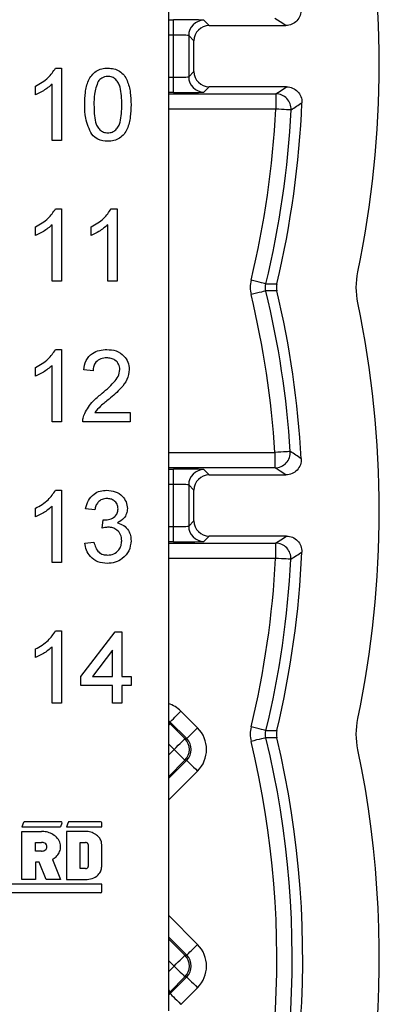
# Model space of a CAD drawing. Units: inches. Extents: x 0.1 to 16.9, y 0.1 to 10.9.
# Drawn here: x 14.3 to 14.9, y 5 to 6.4 of the extents above; entities that cross this region are included whole.
import ezdxf

# ---------------------------------------------------------------- set-up
doc = ezdxf.new("R2010")
doc.units = ezdxf.units.IN
doc.header["$MEASUREMENT"] = 0

msp = doc.modelspace()

# ---------------------------------------------------------------- linework, layer by layer
at = {"color": 7, "linetype": 'Continuous', "lineweight": 25}
for p, q in [((14.5543, 8.4152), (14.5543, 4.983)), ((14.5616, 6.4165), (14.5616, 6.439)), ((14.6066, 6.4382), (14.6143, 6.4305)), ((14.6143, 6.4305), (14.7268, 6.4305)), ((14.5616, 6.3546), (14.5616, 6.4165)), ((14.5918, 6.408), (14.5841, 6.4157)), ((14.5841, 6.4157), (14.5841, 6.3553)), ((14.5918, 6.363), (14.5918, 6.408)), ((14.3886, 6.368), (14.3973, 6.368)), ((14.3973, 6.368), (14.3973, 6.2618)), ((14.5616, 6.3321), (14.5616, 6.3546)), ((14.5841, 6.3553), (14.5918, 6.363)), ((14.3592, 6.3289), (14.3592, 6.3415)), ((14.3837, 6.2618), (14.3837, 6.3446)), ((14.6143, 6.3405), (14.6066, 6.3328)), ((14.7279, 6.3405), (14.6143, 6.3405)), ((14.712, 6.3302), (14.712, 6.3077)), ((14.3973, 6.2618), (14.3837, 6.2618)), ((14.3886, 6.1613), (14.3973, 6.1613)), ((14.3973, 6.1613), (14.3973, 6.0551)), ((14.4702, 6.1613), (14.479, 6.1613)), ((14.479, 6.1613), (14.479, 6.0551)), ((14.3592, 6.1222), (14.3592, 6.1348)), ((14.3837, 6.0551), (14.3837, 6.1379)), ((14.4409, 6.1222), (14.4409, 6.1348)), ((14.4654, 6.0551), (14.4654, 6.1379)), ((14.3973, 6.0551), (14.3837, 6.0551)), ((14.479, 6.0551), (14.4654, 6.0551)), ((14.3886, 5.9546), (14.3973, 5.9546)), ((14.3973, 5.9546), (14.3973, 5.8485)), ((14.3837, 5.8485), (14.3837, 5.9312)), ((14.3592, 5.9155), (14.3592, 5.9281)), ((14.4436, 5.9233), (14.43, 5.9247)), ((14.4461, 5.8621), (14.4981, 5.8621)), ((14.4981, 5.8621), (14.4981, 5.8485)), ((14.3973, 5.8485), (14.3837, 5.8485)), ((14.4981, 5.8485), (14.4286, 5.8485)), ((14.7109, 5.7809), (14.7109, 5.8034)), ((14.5616, 5.7565), (14.5616, 5.779)), ((14.6066, 5.7782), (14.6143, 5.7705)), ((14.5616, 5.6946), (14.5616, 5.7565)), ((14.6143, 5.7705), (14.727, 5.7705)), ((14.3886, 5.7479), (14.3973, 5.7479)), ((14.3973, 5.7479), (14.3973, 5.6418)), ((14.5918, 5.748), (14.5841, 5.7557)), ((14.5841, 5.7557), (14.5841, 5.6953)), ((14.5918, 5.703), (14.5918, 5.748)), ((14.3592, 5.7088), (14.3592, 5.7214)), ((14.3837, 5.6418), (14.3837, 5.7245)), ((14.4463, 5.7193), (14.4327, 5.7207)), ((14.4571, 5.6921), (14.4585, 5.7044)), ((14.5841, 5.6953), (14.5918, 5.703)), ((14.5616, 5.6721), (14.5616, 5.6946)), ((14.4314, 5.6703), (14.445, 5.6717)), ((14.6143, 5.6805), (14.6066, 5.6728)), ((14.7278, 5.6805), (14.6143, 5.6805)), ((14.7118, 5.6702), (14.7118, 5.6477)), ((14.3973, 5.6418), (14.3837, 5.6418)), ((14.3886, 5.5412), (14.3973, 5.5412)), ((14.3973, 5.5412), (14.3973, 5.4351)), ((14.4259, 5.4745), (14.4763, 5.5399)), ((14.4763, 5.5399), (14.4858, 5.5399)), ((14.4858, 5.5399), (14.4858, 5.4745)), ((14.3592, 5.5022), (14.3592, 5.5147)), ((14.3837, 5.4351), (14.3837, 5.5178)), ((14.4722, 5.5128), (14.4427, 5.4745)), ((14.4722, 5.4745), (14.4722, 5.5128)), ((14.4259, 5.4609), (14.4259, 5.4745)), ((14.4427, 5.4745), (14.4722, 5.4745)), ((14.4858, 5.4745), (14.4994, 5.4745)), ((14.4994, 5.4745), (14.4994, 5.4609)), ((14.4722, 5.4609), (14.4259, 5.4609)), ((14.4722, 5.4351), (14.4722, 5.4609)), ((14.4994, 5.4609), (14.4858, 5.4609)), ((14.4858, 5.4609), (14.4858, 5.4351)), ((14.3973, 5.4351), (14.3837, 5.4351)), ((14.4858, 5.4351), (14.4722, 5.4351)), ((14.5727, 5.4233), (14.5971, 5.3989)), ((14.5568, 5.4074), (14.5568, 5.4048)), ((14.5812, 5.383), (14.5568, 5.4074)), ((14.5568, 5.4048), (14.5786, 5.383)), ((14.5786, 5.383), (14.5812, 5.383)), ((14.5812, 5.3512), (14.5786, 5.3512)), ((14.3417, 5.2599), (14.3391, 5.2534)), ((14.3391, 5.2534), (14.3959, 5.2534)), ((14.3964, 5.261), (14.3433, 5.261)), ((14.398, 5.2587), (14.3959, 5.2534)), ((14.4071, 5.2599), (14.4046, 5.2534)), ((14.4046, 5.2534), (14.4564, 5.2534)), ((14.4547, 5.261), (14.4087, 5.261)), ((14.4564, 5.2534), (14.4564, 5.2593)), ((14.3391, 5.2467), (14.368, 5.2467)), ((14.3391, 5.1759), (14.3391, 5.2467)), ((14.4325, 5.2467), (14.4046, 5.2467)), ((14.4046, 5.2467), (14.4046, 5.1759)), ((14.3591, 5.2306), (14.368, 5.2306)), ((14.3591, 5.2177), (14.3591, 5.2306)), ((14.4245, 5.192), (14.4245, 5.2306)), ((14.4245, 5.2306), (14.4325, 5.2306)), ((14.4365, 5.2274), (14.4365, 5.1952)), ((14.4564, 5.1952), (14.4564, 5.2274)), ((14.368, 5.2177), (14.3591, 5.2177)), ((14.3645, 5.2016), (14.3591, 5.2016)), ((14.3591, 5.2016), (14.3591, 5.1759)), ((14.3749, 5.1759), (14.3645, 5.2016)), ((14.3839, 5.2056), (14.3959, 5.1759)), ((14.4325, 5.192), (14.4245, 5.192)), ((14.4567, 5.1691), (14.087, 5.1691)), ((14.3591, 5.1759), (14.3391, 5.1759)), ((14.3959, 5.1759), (14.3749, 5.1759)), ((14.4046, 5.1759), (14.4325, 5.1759)), ((14.4567, 5.1584), (14.4567, 5.1691)), ((14.4549, 5.1566), (14.0847, 5.1566)), ((14.5786, 5.0648), (14.5812, 5.0648)), ((14.5786, 5.033), (14.5568, 5.0113)), ((14.5568, 5.0087), (14.5812, 5.033)), ((14.5812, 5.033), (14.5786, 5.033)), ((14.5568, 5.0113), (14.5568, 5.0087)), ((14.5971, 5.0171), (14.5727, 4.9927))]:
    msp.add_line(p, q, dxfattribs=at)
at = {"color": 8, "linetype": 'Continuous', "lineweight": 25}
for p, q in [((14.5543, 6.439), (14.5616, 6.439)), ((14.5616, 6.4165), (14.5543, 6.4165)), ((14.5543, 6.3546), (14.5616, 6.3546)), ((14.5616, 6.3321), (14.5543, 6.3321)), ((14.5543, 6.3302), (14.712, 6.3302)), ((14.712, 6.3077), (14.5543, 6.3077)), ((14.5543, 5.8034), (14.7109, 5.8034)), ((14.7109, 5.7809), (14.5543, 5.7809)), ((14.5543, 5.779), (14.5616, 5.779)), ((14.5616, 5.7565), (14.5543, 5.7565)), ((14.5543, 5.6946), (14.5616, 5.6946)), ((14.5616, 5.6721), (14.5543, 5.6721)), ((14.5543, 5.6702), (14.7118, 5.6702)), ((14.7118, 5.6477), (14.5543, 5.6477)), ((14.5568, 5.4048), (14.5543, 5.407)), ((14.5627, 5.3671), (14.5543, 5.3755)), ((14.5543, 5.3588), (14.5627, 5.3671)), ((14.5786, 5.3512), (14.5543, 5.327)), ((14.5543, 5.3243), (14.5812, 5.3512)), ((14.5971, 5.3353), (14.5543, 5.2925)), ((14.5543, 5.1235), (14.5971, 5.0807)), ((14.5812, 5.0648), (14.5543, 5.0917)), ((14.5543, 5.0891), (14.5786, 5.0648)), ((14.5627, 5.0489), (14.5543, 5.0573)), ((14.5543, 5.0406), (14.5627, 5.0489)), ((14.5543, 5.0091), (14.5568, 5.0113))]:
    msp.add_line(p, q, dxfattribs=at)
at = {"color": 7, "linetype": 'Continuous', "lineweight": 25, "flags": 128}
for points in [[(14.7268, 6.4305), (14.7184, 6.4359), (14.7106, 6.4409)], [(14.712, 6.3302), (14.7197, 6.3352), (14.7279, 6.3405)], [(14.7344, 6.3066), (14.7339, 6.3066), (14.7326, 6.3067), (14.7304, 6.3068), (14.7276, 6.3069), (14.7243, 6.3071), (14.7204, 6.3073), (14.7163, 6.3075), (14.712, 6.3077)], [(14.6976, 6.0511), (14.697, 6.0513), (14.6957, 6.0516), (14.6937, 6.0521), (14.691, 6.0527), (14.6877, 6.0535), (14.6839, 6.0544), (14.6799, 6.0554), (14.6757, 6.0564)], [(14.6976, 6.0511), (14.7052, 6.0511), (14.7135, 6.0511)], [(14.6976, 6.0406), (14.697, 6.0404), (14.6957, 6.0401), (14.6937, 6.0396), (14.691, 6.039), (14.6877, 6.0382), (14.6839, 6.0373), (14.6799, 6.0363), (14.6757, 6.0353)], [(14.7135, 6.0406), (14.7052, 6.0406), (14.6976, 6.0406)], [(14.7333, 5.8048), (14.7328, 5.8047), (14.7314, 5.8047), (14.7293, 5.8045), (14.7265, 5.8043), (14.7232, 5.8041), (14.7193, 5.8039), (14.7152, 5.8036), (14.7109, 5.8034)], [(14.727, 5.7705), (14.7187, 5.7759), (14.7109, 5.7809)], [(14.7118, 5.6702), (14.7195, 5.6752), (14.7278, 5.6805)], [(14.7342, 5.6465), (14.7337, 5.6466), (14.7324, 5.6466), (14.7303, 5.6468), (14.7275, 5.6469), (14.7241, 5.6471), (14.7202, 5.6473), (14.7161, 5.6475), (14.7118, 5.6477)], [(14.5568, 5.4074), (14.5572, 5.4078), (14.5581, 5.4087), (14.5596, 5.4102), (14.5616, 5.4122), (14.564, 5.4146), (14.5667, 5.4173), (14.5697, 5.4203), (14.5727, 5.4233)], [(14.5812, 5.383), (14.5816, 5.3834), (14.5825, 5.3843), (14.584, 5.3858), (14.586, 5.3878), (14.5884, 5.3902), (14.5911, 5.3929), (14.594, 5.3959), (14.5971, 5.3989)], [(14.6976, 5.3949), (14.697, 5.395), (14.6957, 5.3953), (14.6937, 5.3958), (14.691, 5.3965), (14.6877, 5.3973), (14.6839, 5.3982), (14.6799, 5.3992), (14.6757, 5.4002)], [(14.6976, 5.3949), (14.7052, 5.3949), (14.7135, 5.3948)], [(14.5627, 5.3671), (14.5658, 5.3702), (14.5687, 5.3732), (14.5714, 5.3759), (14.5738, 5.3783), (14.5758, 5.3803), (14.5773, 5.3818), (14.5782, 5.3827), (14.5786, 5.383)], [(14.6976, 5.3843), (14.697, 5.3842), (14.6957, 5.3839), (14.6937, 5.3834), (14.691, 5.3827), (14.6877, 5.3819), (14.6839, 5.381), (14.6799, 5.38), (14.6757, 5.379)], [(14.7135, 5.3844), (14.7052, 5.3843), (14.6976, 5.3843)], [(14.5627, 5.3671), (14.5658, 5.3641), (14.5687, 5.3611), (14.5714, 5.3584), (14.5738, 5.356), (14.5758, 5.354), (14.5773, 5.3525), (14.5782, 5.3516), (14.5786, 5.3512)], [(14.5812, 5.3512), (14.5816, 5.3509), (14.5825, 5.3499), (14.584, 5.3484), (14.586, 5.3465), (14.5884, 5.3441), (14.5911, 5.3413), (14.594, 5.3384), (14.5971, 5.3353)], [(14.5812, 5.0648), (14.5816, 5.0652), (14.5825, 5.0661), (14.584, 5.0676), (14.586, 5.0696), (14.5884, 5.072), (14.5911, 5.0747), (14.594, 5.0777), (14.5971, 5.0807)], [(14.5627, 5.0489), (14.5658, 5.052), (14.5687, 5.055), (14.5714, 5.0577), (14.5738, 5.0601), (14.5758, 5.0621), (14.5773, 5.0636), (14.5782, 5.0645), (14.5786, 5.0648)], [(14.5627, 5.0489), (14.5658, 5.0459), (14.5687, 5.0429), (14.5714, 5.0402), (14.5738, 5.0378), (14.5758, 5.0358), (14.5773, 5.0343), (14.5782, 5.0334), (14.5786, 5.033)], [(14.5812, 5.033), (14.5816, 5.0327), (14.5825, 5.0317), (14.584, 5.0303), (14.586, 5.0283), (14.5884, 5.0259), (14.5911, 5.0231), (14.594, 5.0202), (14.5971, 5.0171)], [(14.5568, 5.0087), (14.5572, 5.0083), (14.5581, 5.0074), (14.5596, 5.0059), (14.5616, 5.0039), (14.564, 5.0015), (14.5667, 4.9988), (14.5697, 4.9958), (14.5727, 4.9927)]]:
    msp.add_lwpolyline(points, dxfattribs=at)
at = {"color": 8, "linetype": 'Continuous', "lineweight": 25, "flags": 128}
for points in [[(14.5543, 5.4023), (14.5555, 5.4035), (14.5565, 5.4045), (14.5568, 5.4048)], [(14.5543, 5.0138), (14.5555, 5.0126), (14.5565, 5.0116), (14.5568, 5.0113)]]:
    msp.add_lwpolyline(points, dxfattribs=at)
at = {"color": 7, "linetype": 'Continuous', "lineweight": 25}
for centre, radius, start, end in [((13.3641, 6.374), 1.5, 348.2578, 11.7422), ((14.6066, 6.4157), 0.0225, 90.0203, 179.9797), ((14.6066, 6.3553), 0.0225, 180.0209, 269.9797), ((14.712, 6.3077), 0.0225, 357.2131, 89.9615), ((13.3641, 6.374), 1.3495, 346.3907, 357.1856), ((13.3641, 6.374), 1.372, 346.3907, 357.1856), ((13.3641, 6.374), 1.3875, 346.5431, 357.6515), ((10.4329, 12.8653), 7.8434, 303.25921, 303.39893), ((13.3641, 5.7177), 1.3495, 3.6379, 13.6093), ((13.3641, 5.7177), 1.372, 3.6379, 13.6093), ((13.3641, 5.7177), 1.3875, 3.1623, 13.4569), ((13.3641, 5.7177), 1.5, 348.2578, 11.7422), ((14.7109, 5.8034), 0.0225, 270.0389, 3.6095), ((10.4717, -0.7571), 7.8243, 56.85696, 56.99803), ((14.6066, 5.7557), 0.0225, 90.0203, 179.9791), ((14.6066, 5.6953), 0.0225, 180.0203, 269.9797), ((14.7118, 5.6477), 0.0225, 357.0544, 89.9615), ((13.3641, 5.7177), 1.3875, 346.5431, 357.4939), ((10.3807, 12.2969), 7.9486, 303.21016, 303.34822), ((13.3641, 5.7177), 1.3495, 346.3907, 357.0262), ((13.3641, 5.7177), 1.372, 346.3907, 357.0262), ((14.5627, 5.3671), 0.0225, 315.0207, 44.9793), ((13.3641, 5.0615), 1.372, 337.6836, 13.6093), ((13.3641, 5.0615), 1.3875, 336.539, 13.4569), ((13.3641, 5.0615), 1.3495, 337.6836, 13.6093), ((13.3641, 5.0615), 1.5, 335.9237, 11.7422), ((14.3433, 5.2593), 0.00168, 90, 158.5061), ((14.3964, 5.2593), 0.00168, 338.5061, 90), ((14.4087, 5.2593), 0.00168, 90, 158.5061), ((14.4547, 5.2593), 0.00168, 360, 90), ((14.4549, 5.1584), 0.0018, 270, 0), ((14.5627, 5.0489), 0.0225, 315.0215, 44.9785)]:
    msp.add_arc(centre, radius, start, end, dxfattribs=at)
for centre, major_axis, ratio, start_param, end_param in [((14.5616, 6.4382), (0.045, 0), 0.017455, 0.017453, 1.570796), ((14.6143, 6.408), (-0.0159, 0.0159), 0.999695, 5.497939, 7.068431), ((14.5616, 6.4157), (0.0225, 0), 0.03491, 0.017453, 1.570796), ((14.5616, 6.3553), (0.0225, 0), 0.03491, 4.712389, 6.265732), ((14.6143, 6.363), (-0.0159, -0.0159), 0.999695, 5.497939, 7.068431), ((14.5616, 6.3328), (0.045, 0), 0.017455, 4.712389, 6.265732), ((14.5616, 5.7782), (0.045, 0), 0.017455, 0.017453, 1.570796), ((14.5616, 5.7557), (0.0225, 0), 0.03491, 0.017453, 1.570796), ((14.6143, 5.748), (-0.0159, 0.0159), 0.999695, 5.497939, 7.068431), ((14.6143, 5.703), (-0.0159, -0.0159), 0.999695, 5.497939, 7.068431), ((14.5616, 5.6953), (0.0225, 0), 0.03491, 4.712389, 6.265732), ((14.5616, 5.6728), (0.045, 0), 0.017455, 4.712389, 6.265732), ((14.5653, 5.3671), (0.045, 0), 0.999695, 5.497939, 7.068431), ((14.5653, 5.3671), (0.0225, 0), 0.999087, 5.497939, 7.068431), ((14.5653, 5.0489), (0.045, 0), 0.999695, 5.497939, 7.068431), ((14.5653, 5.0489), (0.0225, 0), 0.999087, 5.497939, 7.068431)]:
    msp.add_ellipse(centre, major_axis=major_axis, ratio=ratio, start_param=start_param, end_param=end_param, dxfattribs=at)
at = {"color": 8, "linetype": 'Continuous', "lineweight": 25}
for centre, major_axis, ratio, start_param, end_param in [((14.5409, 5.3915), (0, 0.045), 0.999695, 5.497939, 5.980799), ((14.5409, 5.3915), (0, 0.0225), 0.999087, 5.497939, 5.645174), ((14.5409, 5.0246), (0, 0.0225), 0.999087, 3.779604, 3.926839)]:
    msp.add_ellipse(centre, major_axis=major_axis, ratio=ratio, start_param=start_param, end_param=end_param, dxfattribs=at)
at = {"color": 7, "linetype": 'Continuous', "lineweight": 25}
for points, knots in [([(14.7492, 6.4543), (14.7496, 6.4482), (14.7473, 6.442), (14.739, 6.4332), (14.733, 6.4305), (14.7268, 6.4305)], [0, 0, 0, 0, 0.5, 0.5, 1, 1, 1, 1]), ([(14.3592, 6.3415), (14.3658, 6.3452), (14.3776, 6.3519), (14.3852, 6.3631), (14.3886, 6.368)], [0, 0, 0, 0, 0.560433, 1, 1, 1, 1]), ([(14.4314, 6.3142), (14.4315, 6.3202), (14.4318, 6.3322), (14.4353, 6.3471), (14.4413, 6.3576), (14.4479, 6.3639), (14.4564, 6.3675), (14.4624, 6.3678), (14.4654, 6.368)], [0, 0, 0, 0, 0.25049, 0.50035, 0.625423, 0.750206, 0.874983, 1, 1, 1, 1]), ([(14.4654, 6.368), (14.4684, 6.3678), (14.4744, 6.3674), (14.4829, 6.3639), (14.4896, 6.3577), (14.4952, 6.3469), (14.4991, 6.3323), (14.4993, 6.3202), (14.4994, 6.3142)], [0, 0, 0, 0, 0.125028, 0.249925, 0.37464, 0.499699, 0.749582, 1, 1, 1, 1]), ([(14.4652, 6.3558), (14.4621, 6.3553), (14.4565, 6.3545), (14.4528, 6.3503), (14.4511, 6.3485)], [0, 0, 0, 0, 0.558344, 1, 1, 1, 1]), ([(14.4858, 6.3142), (14.4857, 6.323), (14.4856, 6.3338), (14.4813, 6.3462), (14.4773, 6.3514), (14.4718, 6.3551), (14.4674, 6.3556), (14.4652, 6.3558)], [0, 0, 0, 0, 0.500354, 0.62553, 0.750516, 0.875259, 1, 1, 1, 1]), ([(14.3837, 6.3446), (14.3795, 6.3411), (14.372, 6.3348), (14.3631, 6.3307), (14.3592, 6.3289)], [0, 0, 0, 0, 0.559708, 1, 1, 1, 1]), ([(14.4511, 6.3485), (14.4489, 6.3423), (14.4449, 6.3312), (14.445, 6.3194), (14.445, 6.3142)], [0, 0, 0, 0, 0.558064, 1, 1, 1, 1]), ([(14.7279, 6.3405), (14.734, 6.3405), (14.74, 6.338), (14.7483, 6.3293), (14.7507, 6.3232), (14.7504, 6.3171)], [0, 0, 0, 0, 0.5, 0.5, 1, 1, 1, 1]), ([(14.4417, 6.2707), (14.4381, 6.2784), (14.4316, 6.2923), (14.4314, 6.3075), (14.4314, 6.3142)], [0, 0, 0, 0, 0.557973, 1, 1, 1, 1]), ([(14.445, 6.3142), (14.4451, 6.3056), (14.4452, 6.2947), (14.4493, 6.2823), (14.4535, 6.2773), (14.4589, 6.2734), (14.4632, 6.273), (14.4654, 6.2727)], [0, 0, 0, 0, 0.5003647, 0.6255703, 0.7505396, 0.8753042, 1, 1, 1, 1]), ([(14.4654, 6.2727), (14.4675, 6.273), (14.4719, 6.2734), (14.4773, 6.2773), (14.4814, 6.2823), (14.4856, 6.2947), (14.4857, 6.3056), (14.4858, 6.3142)], [0, 0, 0, 0, 0.124659, 0.249392, 0.374374, 0.499591, 1, 1, 1, 1]), ([(14.4994, 6.3142), (14.4993, 6.3082), (14.4989, 6.2962), (14.4955, 6.2814), (14.4895, 6.2709), (14.4829, 6.2646), (14.4744, 6.261), (14.4684, 6.2607), (14.4654, 6.2605)], [0, 0, 0, 0, 0.250472, 0.500353, 0.625396, 0.750178, 0.874971, 1, 1, 1, 1]), ([(14.4654, 6.2605), (14.4603, 6.2609), (14.4512, 6.2617), (14.4446, 6.268), (14.4417, 6.2707)], [0, 0, 0, 0, 0.559713, 1, 1, 1, 1]), ([(14.3592, 6.1348), (14.3658, 6.1385), (14.3776, 6.1452), (14.3852, 6.1564), (14.3886, 6.1613)], [0, 0, 0, 0, 0.560429, 1, 1, 1, 1]), ([(14.4409, 6.1348), (14.4475, 6.1385), (14.4593, 6.1452), (14.4669, 6.1564), (14.4702, 6.1613)], [0, 0, 0, 0, 0.560429, 1, 1, 1, 1]), ([(14.3837, 6.1379), (14.3795, 6.1344), (14.372, 6.1281), (14.3631, 6.124), (14.3592, 6.1222)], [0, 0, 0, 0, 0.55971, 1, 1, 1, 1]), ([(14.4654, 6.1379), (14.4612, 6.1344), (14.4537, 6.1281), (14.4448, 6.124), (14.4409, 6.1222)], [0, 0, 0, 0, 0.559703, 1, 1, 1, 1]), ([(14.3592, 5.9281), (14.3658, 5.9318), (14.3776, 5.9385), (14.3852, 5.9497), (14.3886, 5.9546)], [0, 0, 0, 0, 0.5604316, 1, 1, 1, 1]), ([(14.43, 5.9247), (14.4308, 5.9294), (14.4323, 5.9388), (14.4415, 5.9492), (14.4529, 5.954), (14.4603, 5.9544), (14.464, 5.9546)], [0, 0, 0, 0, 0.280255, 0.558866, 0.779118, 1, 1, 1, 1]), ([(14.464, 5.9546), (14.4687, 5.9543), (14.4779, 5.9537), (14.489, 5.9463), (14.4957, 5.9362), (14.4964, 5.9289), (14.4967, 5.9253)], [0, 0, 0, 0, 0.280493, 0.559665, 0.779768, 1, 1, 1, 1]), ([(14.3837, 5.9312), (14.3795, 5.9277), (14.372, 5.9214), (14.3631, 5.9173), (14.3592, 5.9155)], [0, 0, 0, 0, 0.55971, 1, 1, 1, 1]), ([(14.4637, 5.9424), (14.4608, 5.9422), (14.4549, 5.9417), (14.4479, 5.937), (14.4441, 5.9302), (14.4438, 5.9256), (14.4436, 5.9233)], [0, 0, 0, 0, 0.28043, 0.559457, 0.779358, 1, 1, 1, 1]), ([(14.4831, 5.9252), (14.4827, 5.9279), (14.482, 5.9333), (14.4765, 5.939), (14.4701, 5.942), (14.4659, 5.9422), (14.4637, 5.9424)], [0, 0, 0, 0, 0.279066, 0.558593, 0.779055, 1, 1, 1, 1]), ([(14.4545, 5.8882), (14.4613, 5.894), (14.4708, 5.9021), (14.4812, 5.9147), (14.4825, 5.9217), (14.4831, 5.9252)], [0, 0, 0, 0, 0.561304, 0.781372, 1, 1, 1, 1]), ([(14.4967, 5.9253), (14.496, 5.9202), (14.4945, 5.9101), (14.4831, 5.8954), (14.4733, 5.8869), (14.4672, 5.8818)], [0, 0, 0, 0, 0.278754, 0.558831, 1, 1, 1, 1]), ([(14.4301, 5.8579), (14.4335, 5.8645), (14.4396, 5.8763), (14.45, 5.8845), (14.4545, 5.8882)], [0, 0, 0, 0, 0.55837, 1, 1, 1, 1]), ([(14.4672, 5.8818), (14.463, 5.8784), (14.4553, 5.8725), (14.4489, 5.8652), (14.4461, 5.8621)], [0, 0, 0, 0, 0.560611, 1, 1, 1, 1]), ([(14.4286, 5.8485), (14.4287, 5.8503), (14.4287, 5.8535), (14.4297, 5.8565), (14.4301, 5.8579)], [0, 0, 0, 0, 0.559969, 1, 1, 1, 1]), ([(14.7495, 5.7943), (14.7498, 5.7881), (14.7475, 5.782), (14.7392, 5.7732), (14.7332, 5.7705), (14.727, 5.7705)], [0, 0, 0, 0, 0.5, 0.5, 1, 1, 1, 1]), ([(14.3592, 5.7214), (14.3658, 5.7251), (14.3776, 5.7318), (14.3852, 5.743), (14.3886, 5.7479)], [0, 0, 0, 0, 0.560433, 1, 1, 1, 1]), ([(14.4327, 5.7207), (14.4338, 5.7248), (14.4359, 5.7331), (14.4439, 5.7423), (14.4538, 5.7472), (14.4604, 5.7477), (14.4638, 5.7479)], [0, 0, 0, 0, 0.280253, 0.559523, 0.779593, 1, 1, 1, 1]), ([(14.4638, 5.7479), (14.468, 5.7475), (14.4764, 5.7467), (14.4866, 5.7401), (14.4928, 5.7309), (14.4936, 5.7243), (14.494, 5.7209)], [0, 0, 0, 0, 0.280229, 0.559907, 0.780016, 1, 1, 1, 1]), ([(14.4642, 5.7357), (14.4617, 5.7355), (14.4567, 5.735), (14.4508, 5.7307), (14.4476, 5.7251), (14.4467, 5.7213), (14.4463, 5.7193)], [0, 0, 0, 0, 0.279998, 0.559132, 0.77932, 1, 1, 1, 1]), ([(14.4804, 5.7205), (14.4801, 5.7228), (14.4796, 5.7275), (14.4751, 5.7326), (14.4697, 5.7353), (14.466, 5.7356), (14.4642, 5.7357)], [0, 0, 0, 0, 0.279502, 0.558828, 0.779224, 1, 1, 1, 1]), ([(14.3837, 5.7245), (14.3795, 5.721), (14.372, 5.7147), (14.3631, 5.7106), (14.3592, 5.7088)], [0, 0, 0, 0, 0.559708, 1, 1, 1, 1]), ([(14.4605, 5.7042), (14.4631, 5.7045), (14.4685, 5.7049), (14.4754, 5.7084), (14.4799, 5.7141), (14.4802, 5.7184), (14.4804, 5.7205)], [0, 0, 0, 0, 0.280647, 0.560978, 0.780044, 1, 1, 1, 1]), ([(14.494, 5.7209), (14.4937, 5.7184), (14.4932, 5.7134), (14.4886, 5.7052), (14.483, 5.7019), (14.4795, 5.6999)], [0, 0, 0, 0, 0.280491, 0.561001, 1, 1, 1, 1]), ([(14.4585, 5.7044), (14.4589, 5.7043), (14.4595, 5.7043), (14.4602, 5.7042), (14.4605, 5.7042)], [0, 0, 0, 0, 0.559973, 1, 1, 1, 1]), ([(14.4795, 5.6999), (14.4827, 5.6988), (14.4891, 5.6967), (14.4956, 5.6896), (14.499, 5.6816), (14.4993, 5.6763), (14.4994, 5.6737)], [0, 0, 0, 0, 0.279818, 0.559152, 0.779408, 1, 1, 1, 1]), ([(14.4659, 5.6936), (14.4642, 5.6934), (14.4612, 5.6932), (14.4584, 5.6925), (14.4571, 5.6921)], [0, 0, 0, 0, 0.55977, 1, 1, 1, 1]), ([(14.4858, 5.6738), (14.4855, 5.6768), (14.4849, 5.6827), (14.4795, 5.6893), (14.4728, 5.693), (14.4682, 5.6934), (14.4659, 5.6936)], [0, 0, 0, 0, 0.279746, 0.559172, 0.77944, 1, 1, 1, 1]), ([(14.4644, 5.6404), (14.4598, 5.6408), (14.4505, 5.6417), (14.4398, 5.6495), (14.4332, 5.6596), (14.432, 5.6668), (14.4314, 5.6703)], [0, 0, 0, 0, 0.279898, 0.559235, 0.779457, 1, 1, 1, 1]), ([(14.445, 5.6717), (14.4457, 5.669), (14.447, 5.6635), (14.4515, 5.6566), (14.4582, 5.6531), (14.4626, 5.6528), (14.4649, 5.6527)], [0, 0, 0, 0, 0.280866, 0.560042, 0.779616, 1, 1, 1, 1]), ([(14.4994, 5.6737), (14.4988, 5.6686), (14.4976, 5.6585), (14.4879, 5.6475), (14.4763, 5.6413), (14.4684, 5.6407), (14.4644, 5.6404)], [0, 0, 0, 0, 0.279408, 0.559107, 0.77938, 1, 1, 1, 1]), ([(14.4649, 5.6527), (14.468, 5.6529), (14.4743, 5.6535), (14.4813, 5.6593), (14.4852, 5.6664), (14.4856, 5.6714), (14.4858, 5.6738)], [0, 0, 0, 0, 0.279888, 0.559065, 0.779357, 1, 1, 1, 1]), ([(14.7278, 5.6805), (14.7339, 5.6805), (14.7399, 5.678), (14.7482, 5.6693), (14.7505, 5.6632), (14.7503, 5.6571)], [0, 0, 0, 0, 0.5, 0.5, 1, 1, 1, 1]), ([(14.3592, 5.5147), (14.3658, 5.5185), (14.3776, 5.5251), (14.3852, 5.5363), (14.3886, 5.5412)], [0, 0, 0, 0, 0.560437, 1, 1, 1, 1]), ([(14.3837, 5.5178), (14.3795, 5.5143), (14.372, 5.5081), (14.3631, 5.504), (14.3592, 5.5022)], [0, 0, 0, 0, 0.559703, 1, 1, 1, 1]), ([(14.3839, 5.2056), (14.3857, 5.2068), (14.3897, 5.2094), (14.3941, 5.2152), (14.3965, 5.2228), (14.3952, 5.2312), (14.3903, 5.2385), (14.3832, 5.2434), (14.3755, 5.2462), (14.3704, 5.2465), (14.368, 5.2467)], [0, 0, 0, 0, 0.106199, 0.222727, 0.346586, 0.477243, 0.614736, 0.753744, 0.884677, 1, 1, 1, 1]), ([(14.4564, 5.2274), (14.4562, 5.2291), (14.4558, 5.233), (14.4526, 5.2383), (14.4474, 5.2429), (14.4404, 5.2461), (14.4351, 5.2465), (14.4325, 5.2467)], [0, 0, 0, 0, 0.158272, 0.335395, 0.530028, 0.769676, 1, 1, 1, 1]), ([(14.368, 5.2177), (14.3687, 5.2177), (14.3704, 5.2179), (14.373, 5.2189), (14.3749, 5.2206), (14.3758, 5.2225), (14.376, 5.2241), (14.3758, 5.2257), (14.3749, 5.2277), (14.373, 5.2294), (14.3704, 5.2304), (14.3687, 5.2305), (14.368, 5.2306)], [0, 0, 0, 0, 0.0994831, 0.2212608, 0.3581404, 0.4290515, 0.4999992, 0.570966, 0.6418596, 0.7787392, 0.9005169, 1, 1, 1, 1]), ([(14.4365, 5.2274), (14.4364, 5.2276), (14.4364, 5.2283), (14.4358, 5.2292), (14.435, 5.2299), (14.4338, 5.2305), (14.4329, 5.2305), (14.4325, 5.2306)], [0, 0, 0, 0, 0.1582603, 0.3353876, 0.530037, 0.7696869, 1, 1, 1, 1]), ([(14.4325, 5.192), (14.433, 5.192), (14.4342, 5.1921), (14.4355, 5.193), (14.4363, 5.1941), (14.4364, 5.1948), (14.4365, 5.1952)], [0, 0, 0, 0, 0.2958257, 0.5965933, 0.8113998, 1, 1, 1, 1]), ([(14.4325, 5.1759), (14.4358, 5.1762), (14.4426, 5.1768), (14.4507, 5.1818), (14.4556, 5.1885), (14.4561, 5.193), (14.4564, 5.1952)], [0, 0, 0, 0, 0.295837, 0.596609, 0.811439, 1, 1, 1, 1])]:
    msp.add_open_spline(points, degree=3, knots=knots, dxfattribs=at)
for points in [[(14.8327, 6.023), (14.8295, 6.0381), (14.8295, 6.0536), (14.8327, 6.0687)], [(14.6757, 6.0564), (14.674, 6.0495), (14.674, 6.0422), (14.6757, 6.0353)], [(14.6976, 6.0406), (14.6967, 6.044), (14.6967, 6.0477), (14.6976, 6.0511)], [(14.7135, 6.0511), (14.7127, 6.0476), (14.7127, 6.0441), (14.7135, 6.0406)], [(14.8327, 5.3667), (14.8295, 5.3819), (14.8295, 5.3973), (14.8327, 5.4125)], [(14.6757, 5.4002), (14.674, 5.3932), (14.674, 5.386), (14.6757, 5.379)], [(14.6976, 5.3843), (14.6967, 5.3878), (14.6967, 5.3914), (14.6976, 5.3949)], [(14.7135, 5.3948), (14.7127, 5.3914), (14.7127, 5.3878), (14.7135, 5.3844)]]:
    msp.add_open_spline(points, degree=3, dxfattribs=at)

doc.saveas('drawing.dxf')
